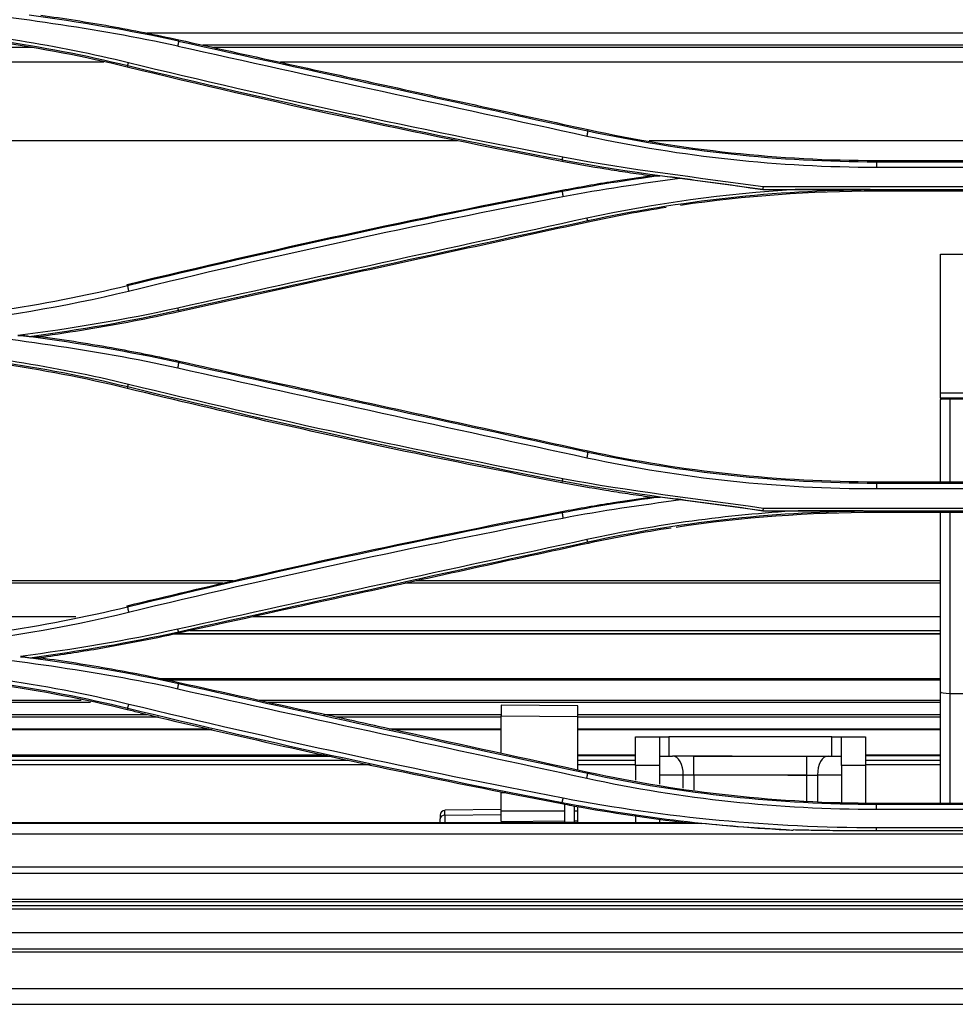
# Model space of a CAD drawing. Units: millimetres. Extents: x 0 to 10305, y 0 to 4185.
# Drawn here: x 6854 to 6951, y 1820 to 1922 of the extents above; entities that cross this region are included whole.
import ezdxf

# ---------------------------------------------------------------- set-up
doc = ezdxf.new("R2010")
doc.units = ezdxf.units.MM
doc.layers.add('LG-Product', color=3, linetype='Continuous')

msp = doc.modelspace()

# ---------------------------------------------------------------- linework, layer by layer
at = {"layer": 'LG-Product', "color": 3, "linetype": 'Continuous'}
for p, q in [((7067.98, 1920.93), (6867, 1920.93)), ((6870.31, 1920.07), (6870.35, 1920.23)), ((7061.31, 1919.68), (6872.86, 1919.68)), ((6862.51, 1917.88), (6840.3, 1917.88)), ((7052.06, 1917.88), (6880.95, 1917.88)), ((6865, 1917.55), (6864.96, 1917.38)), ((6913.02, 1910.7), (6913.05, 1910.86)), ((6899.38, 1909.7), (6840.3, 1909.7)), ((7015.8, 1909.7), (6919.44, 1909.7)), ((6910.36, 1907.72), (6910.32, 1907.54)), ((6943.15, 1907.47), (6943.15, 1907.64)), ((6943.15, 1907.64), (6991.75, 1907.64)), ((6991.75, 1907.47), (6943.15, 1907.47)), ((6943.15, 1906.94), (6991.75, 1906.94)), ((6910.35, 1904.39), (6910.32, 1904.53)), ((6931.29, 1904.61), (7003.63, 1904.61)), ((6931.29, 1904.6), (6934.65, 1904.6)), ((7003.61, 1904.88), (6931.32, 1904.88)), ((6943.15, 1904.59), (6943.15, 1904.43)), ((6991.75, 1904.43), (6943.15, 1904.43)), ((6913.02, 1901.36), (6913.05, 1901.2)), ((6949.83, 1883.39), (6949.83, 1897.85)), ((6949.83, 1897.85), (6963.33, 1897.85)), ((6864.99, 1894.55), (6864.96, 1894.69)), ((6870.31, 1892), (6870.35, 1891.84)), ((6870.31, 1886.53), (6870.35, 1886.69)), ((6865, 1884.03), (6864.96, 1883.84)), ((6949.83, 1883.39), (6957.71, 1883.39)), ((6949.83, 1882.81), (6949.83, 1883.39)), ((6957.71, 1882.81), (6949.83, 1882.81)), ((6949.83, 1882.81), (6949.83, 1882.67)), ((6949.83, 1874.1), (6949.83, 1882.67)), ((6952.33, 1882.73), (6950.83, 1882.73)), ((6950.83, 1882.73), (6950.83, 1874.1)), ((6913.02, 1877.16), (6913.05, 1877.32)), ((6910.36, 1874.18), (6910.32, 1874)), ((6943.15, 1873.93), (6943.15, 1874.1)), ((6943.15, 1874.1), (6991.75, 1874.1)), ((6991.75, 1873.93), (6943.15, 1873.93)), ((6943.15, 1873.38), (6991.75, 1873.38)), ((6910.35, 1870.85), (6910.32, 1870.99)), ((6931.29, 1871.07), (6934.99, 1871.07)), ((6931.3, 1871.08), (7003.63, 1871.08)), ((7003.6, 1871.32), (6931.32, 1871.32)), ((6943.15, 1871.06), (6943.15, 1870.89)), ((6991.75, 1870.89), (6943.15, 1870.89)), ((6949.83, 1852.18), (6949.83, 1870.89)), ((6950.83, 1870.89), (6950.83, 1852)), ((6913.02, 1867.82), (6913.05, 1867.66)), ((6876.01, 1863.75), (6840.3, 1863.75)), ((6874.93, 1863.5), (6840.3, 1863.5)), ((6949.84, 1863.5), (6893.95, 1863.5)), ((6949.84, 1863.75), (6895.11, 1863.75)), ((6864.99, 1861.01), (6864.96, 1861.15)), ((6859.58, 1860.01), (6840.3, 1860.01)), ((6949.84, 1860.01), (6878.1, 1860.01)), ((6870.31, 1858.45), (6870.35, 1858.3)), ((6949.84, 1858.24), (6870.34, 1858.24)), ((6949.84, 1858.54), (6871.48, 1858.54)), ((6949.84, 1858.18), (6869.78, 1858.18)), ((6868.34, 1853.56), (6949.83, 1853.56)), ((6949.83, 1853.4), (6869.08, 1853.4)), ((6870.31, 1852.99), (6870.35, 1853.15)), ((6949.83, 1840.52), (6949.83, 1852.18)), ((6822.78, 1851.29), (6860.15, 1851.29)), ((6822.78, 1851.09), (6861.11, 1851.09)), ((6878.76, 1851.29), (6949.84, 1851.29)), ((6879.66, 1851.09), (6949.83, 1851.09)), ((6950.83, 1852), (6952.83, 1852)), ((6950.83, 1852), (6950.83, 1840.52)), ((6865, 1850.47), (6864.96, 1850.3)), ((6912, 1850.72), (6904, 1850.79)), ((6904, 1850.79), (6904, 1849.65)), ((6912, 1849.61), (6912, 1850.72)), ((6822.78, 1849.81), (6867, 1849.81)), ((6868.22, 1849.53), (6822.78, 1849.53)), ((6885.46, 1849.81), (6904, 1849.81)), ((6904, 1849.53), (6886.73, 1849.53)), ((6904, 1849.65), (6912, 1849.61)), ((6904, 1845.74), (6904, 1849.65)), ((6911.99, 1849.81), (6949.83, 1849.81)), ((6949.83, 1849.53), (6911.99, 1849.53)), ((6912, 1843.99), (6912, 1849.61)), ((6822.77, 1848.31), (6873.5, 1848.31)), ((6822.77, 1848.23), (6873.81, 1848.23)), ((6892.29, 1848.31), (6904, 1848.31)), ((6892.61, 1848.23), (6904, 1848.23)), ((6911.99, 1848.31), (6949.83, 1848.31)), ((6911.99, 1848.23), (6949.83, 1848.23)), ((6918, 1847.47), (6920.5, 1847.47)), ((6918, 1844.47), (6918, 1847.47)), ((6920.5, 1847.47), (6920.5, 1844.47)), ((6920.5, 1847.47), (6921.5, 1847.47)), ((6921.5, 1847.47), (6921.5, 1845.47)), ((6938.5, 1847.47), (6921.5, 1847.47)), ((6938.5, 1845.47), (6938.5, 1847.47)), ((6938.5, 1847.47), (6939.5, 1847.47)), ((6939.5, 1847.47), (6942, 1847.47)), ((6939.5, 1844.47), (6939.5, 1847.47)), ((6942, 1847.47), (6942, 1844.47)), ((6886.29, 1845.43), (6822.77, 1845.43)), ((6822.77, 1845.05), (6888.02, 1845.05)), ((6822.78, 1845.6), (6885.48, 1845.6)), ((6911.99, 1845.05), (6918, 1845.05)), ((6912, 1845.6), (6918, 1845.6)), ((6918, 1845.5), (6912, 1845.5)), ((6920.5, 1845.47), (6921.88, 1845.47)), ((6928.1, 1845.47), (6921.88, 1845.47)), ((6924.1, 1845.47), (6935.89, 1845.47)), ((6924.1, 1843.47), (6924.1, 1845.47)), ((6935.89, 1843.47), (6935.89, 1845.47)), ((6935.89, 1845.47), (6938.11, 1845.47)), ((6938.11, 1845.47), (6939.5, 1845.47)), ((6949.83, 1845.5), (6942, 1845.5)), ((6942, 1845.05), (6949.83, 1845.05)), ((6942.01, 1845.6), (6949.84, 1845.6)), ((6890.34, 1844.55), (6822.77, 1844.55)), ((6918, 1844.55), (6912, 1844.55)), ((6918, 1844.47), (6918, 1842.95)), ((6920.5, 1844.47), (6918, 1844.47)), ((6920.5, 1844.47), (6920.5, 1843.47)), ((6942, 1844.47), (6939.5, 1844.47)), ((6939.5, 1844.47), (6939.5, 1843.47)), ((6949.83, 1844.55), (6942, 1844.55)), ((6942, 1844.47), (6942, 1840.55)), ((6913.02, 1843.63), (6913.05, 1843.76)), ((6922.99, 1843.47), (6920.5, 1843.47)), ((6920.5, 1843.47), (6920.5, 1842.53)), ((6922.99, 1842.12), (6922.99, 1843.47)), ((6924.1, 1843.47), (6922.99, 1843.47)), ((6924.1, 1843.47), (6924.1, 1841.94)), ((6935.89, 1843.47), (6924.1, 1843.47)), ((6933.89, 1843.47), (6937, 1843.47)), ((6935.89, 1840.72), (6935.89, 1843.47)), ((6937, 1843.47), (6937, 1840.69)), ((6939.5, 1843.47), (6937, 1843.47)), ((6939.5, 1843.47), (6939.5, 1840.62)), ((6904, 1839.72), (6904, 1841.65)), ((6904, 1841.65), (6904.51, 1841.65)), ((6904, 1839.9), (6898.12, 1839.8)), ((6898.12, 1839.28), (6898.12, 1839.8)), ((6910.35, 1840.62), (6910.33, 1840.5)), ((6912, 1839.72), (6912, 1840.2)), ((6943.15, 1840.4), (6943.15, 1840.52)), ((6991.75, 1840.52), (6943.15, 1840.52)), ((6991.75, 1840.4), (6943.15, 1840.4)), ((6943.15, 1839.92), (6991.75, 1839.92)), ((6897.63, 1839.3), (6897.63, 1838.93)), ((6897.63, 1838.52), (6897.63, 1838.93)), ((6898.12, 1839.28), (6904, 1839.35)), ((6898.12, 1839.28), (6898.12, 1838.52)), ((6910.63, 1839.72), (6904, 1839.72)), ((6904, 1838.65), (6904, 1839.72)), ((6912, 1839.72), (6911.63, 1839.72)), ((6911.63, 1838.71), (6912, 1838.72)), ((6912, 1838.72), (6912, 1839.72)), ((6912, 1838.52), (6912, 1838.72)), ((6918, 1839.26), (6918, 1838.52)), ((6920.5, 1838.87), (6920.5, 1838.52)), ((6924.85, 1838.44), (6824.77, 1838.44)), ((6836.67, 1838.52), (6910.63, 1838.52)), ((6904, 1838.65), (6910.63, 1838.7)), ((6911.63, 1838.52), (6910.63, 1838.52)), ((6911.63, 1838.52), (6923.34, 1838.52)), ((6991.75, 1837.98), (6943.15, 1837.98)), ((6824.77, 1837.34), (7281, 1837.34)), ((6991.75, 1837.65), (6943.15, 1837.65)), ((7115.15, 1833.87), (6825.27, 1833.87)), ((7115.15, 1833.19), (6825.27, 1833.19)), ((6825.27, 1830.53), (7737.98, 1830.53)), ((7768.5, 1829.47), (6800.5, 1829.47)), ((7737.98, 1830.24), (6825.27, 1830.24)), ((7119.5, 1829.83), (6837.46, 1829.83)), ((6800.5, 1827.05), (7768.5, 1827.05)), ((7768.5, 1825.32), (6800.5, 1825.32))]:
    msp.add_line(p, q, dxfattribs=at)
msp.add_arc((6898.13, 1839.3), 0.5, 90.9, 180, dxfattribs=at)
for centre, major_axis, ratio, start_param, end_param in [((6950.83, 1882.67), (1, 0), 0.056856, 1.570796, 3.141593), ((6950.83, 1852.18), (1, 0), 0.176327, 3.141593, 4.712389), ((6921.88, 1843.47), (0, 2), 0.5547, 4.712389, 6.283185), ((6938.11, 1843.47), (0, -2), 0.5547, 3.141593, 4.712389), ((6898.13, 1838.93), (0.5, 0), 0.707107, 1.586504, 3.141593)]:
    msp.add_ellipse(centre, major_axis=major_axis, ratio=ratio, start_param=start_param, end_param=end_param, dxfattribs=at)
for points, degree in [([(6844.06, 1923.74), (6852.82, 1922.55), (6861.61, 1921.53), (6870.23, 1919.59)], 3), ([(6870.32, 1920.08), (6865.16, 1921.24), (6859.94, 1922.07), (6854.71, 1922.81)], 3), ([(6837.67, 1921.47), (6846.89, 1921.03), (6856.05, 1919.73), (6865, 1917.55)], 3), ([(6864.96, 1917.38), (6856.02, 1919.55), (6846.87, 1920.86), (6837.67, 1921.29)], 3), ([(6865.09, 1917.83), (6857.61, 1919.66), (6849.96, 1920.87), (6842.27, 1921.48)], 3), ([(6870.32, 1920.08), (6870.23, 1919.58)], 1), ([(6913.02, 1910.7), (6898.78, 1913.79), (6884.54, 1916.91), (6870.31, 1920.07)], 3), ([(6854.99, 1919.43), (6840.3, 1919.43)], 1), ([(6870.23, 1919.57), (6884.46, 1916.41), (6898.69, 1913.29), (6912.93, 1910.19)], 3), ([(7060.01, 1919.43), (6873.96, 1919.43)], 1), ([(6910.32, 1907.54), (6895.12, 1910.44), (6879.99, 1913.72), (6864.96, 1917.38)], 3), ([(6865, 1917.55), (6865.09, 1917.83)], 1), ([(6865, 1917.55), (6880.03, 1913.9), (6895.16, 1910.62), (6910.36, 1907.72)], 3), ([(6910.43, 1907.98), (6895.24, 1910.89), (6880.12, 1914.17), (6865.09, 1917.83)], 3), ([(6913.02, 1910.7), (6912.93, 1910.19)], 1), ([(6943.15, 1907.47), (6933.02, 1907.47), (6922.89, 1908.56), (6913.02, 1910.7)], 3), ([(6913.05, 1910.86), (6922.92, 1908.72), (6933.03, 1907.64), (6943.15, 1907.64)], 3), ([(6912.93, 1910.19), (6922.83, 1908.04), (6932.99, 1906.94), (6943.15, 1906.94)], 3), ([(6910.35, 1907.71), (6910.43, 1907.98)], 1), ([(6910.36, 1907.71), (6917.29, 1906.38), (6924.32, 1905.61), (6931.29, 1904.61)], 3), ([(6931.32, 1904.88), (6924.35, 1905.87), (6917.34, 1906.65), (6910.43, 1907.98)], 3), ([(6943.15, 1907.47), (6943.15, 1906.94)], 1), ([(6920.55, 1906.04), (6917.14, 1905.57), (6913.73, 1905.05), (6910.35, 1904.39)], 3), ([(6910.43, 1903.87), (6914.46, 1904.65), (6918.54, 1905.24), (6922.62, 1905.78)], 3), ([(6922.62, 1905.78), (6921.93, 1905.87), (6921.24, 1905.95), (6920.55, 1906.04)], 3), ([(6931.29, 1904.6), (6928.4, 1904.99), (6925.51, 1905.39), (6922.61, 1905.78)], 3), ([(6864.96, 1894.69), (6879.98, 1898.34), (6895.11, 1901.62), (6910.32, 1904.53)], 3), ([(6934.67, 1904.6), (6927.35, 1904.16), (6920.08, 1903.16), (6912.94, 1901.62)], 3), ([(6913.02, 1901.36), (6922.69, 1903.45), (6932.58, 1904.55), (6942.49, 1904.59)], 3), ([(6931.29, 1904.61), (6931.29, 1904.6)], 1), ([(6931.32, 1904.88), (6931.3, 1904.61)], 1), ([(6942.49, 1904.59), (6942.82, 1904.59), (6943.15, 1904.59)], 2), ([(6910.35, 1904.39), (6895.13, 1901.49), (6880.01, 1898.2), (6864.99, 1894.55)], 3), ([(6865.09, 1894.01), (6880.1, 1897.67), (6895.22, 1900.96), (6910.43, 1903.87)], 3), ([(6910.35, 1904.39), (6910.43, 1903.87)], 1), ([(6943.15, 1904.43), (6936.3, 1904.43), (6929.45, 1903.93), (6922.69, 1902.95)], 3), ([(6921.21, 1902.72), (6918.48, 1902.3), (6915.76, 1901.79), (6913.05, 1901.2)], 3), ([(6912.94, 1901.61), (6898.69, 1898.51), (6884.45, 1895.39), (6870.23, 1892.23)], 3), ([(6913.02, 1901.36), (6912.94, 1901.61)], 1), ([(6870.31, 1892), (6884.54, 1895.15), (6898.77, 1898.27), (6913.02, 1901.36)], 3), ([(6864.99, 1894.55), (6856.05, 1892.38), (6846.9, 1891.06), (6837.67, 1890.64)], 3), ([(6864.99, 1894.55), (6865.09, 1894.01)], 1), ([(6844.52, 1890.56), (6851.46, 1891.21), (6858.34, 1892.37), (6865.09, 1894.01)], 3), ([(6870.23, 1892.23), (6864.72, 1891), (6859.14, 1890.08), (6853.52, 1889.35)], 3), ([(6870.31, 1892), (6870.23, 1892.23)], 1), ([(6854.73, 1889.26), (6859.96, 1889.97), (6865.17, 1890.84), (6870.31, 1892)], 3), ([(6843.52, 1890.21), (6852.46, 1889), (6861.44, 1887.97), (6870.23, 1885.99)], 3), ([(6853.52, 1889.35), (6853.73, 1889.35), (6853.93, 1889.35), (6854.13, 1889.35)], 3), ([(6854.67, 1889.27), (6854.49, 1889.3), (6854.31, 1889.32), (6854.13, 1889.35)], 3), ([(6854.13, 1889.34), (6854.33, 1889.31), (6854.53, 1889.29), (6854.73, 1889.27)], 3), ([(6870.31, 1886.54), (6865.15, 1887.7), (6859.91, 1888.53), (6854.67, 1889.27)], 3), ([(6854.73, 1889.27), (6855.13, 1889.26), (6855.52, 1889.26), (6855.92, 1889.26)], 3), ([(6837.67, 1887.94), (6846.91, 1887.51), (6856.07, 1886.2), (6865, 1884.03)], 3), ([(6864.96, 1883.84), (6856.04, 1886.01), (6846.88, 1887.32), (6837.67, 1887.75)], 3), ([(6865.09, 1884.26), (6857.39, 1886.14), (6849.51, 1887.37), (6841.57, 1887.95)], 3), ([(6870.31, 1886.53), (6870.23, 1885.99)], 1), ([(6913.02, 1877.16), (6898.77, 1880.25), (6884.54, 1883.37), (6870.31, 1886.53)], 3), ([(6870.23, 1885.98), (6884.45, 1882.82), (6898.69, 1879.7), (6912.93, 1876.61)], 3), ([(6865, 1884.03), (6865.09, 1884.26)], 1), ([(6865, 1884.03), (6880.02, 1880.37), (6895.15, 1877.09), (6910.36, 1874.18)], 3), ([(6910.43, 1874.42), (6895.22, 1877.32), (6880.11, 1880.6), (6865.09, 1884.26)], 3), ([(6913.02, 1877.16), (6912.93, 1876.61)], 1), ([(6943.15, 1873.93), (6933.02, 1873.93), (6922.88, 1875.02), (6913.02, 1877.16)], 3), ([(6913.05, 1877.32), (6922.91, 1875.19), (6933.02, 1874.1), (6943.15, 1874.1)], 3), ([(6912.93, 1876.61), (6922.82, 1874.47), (6932.99, 1873.38), (6943.15, 1873.38)], 3), ([(6910.36, 1874.18), (6910.43, 1874.42)], 1), ([(6910.36, 1874.18), (6917.29, 1872.85), (6924.32, 1872.07), (6931.3, 1871.08)], 3), ([(6931.32, 1871.32), (6924.35, 1872.31), (6917.34, 1873.09), (6910.43, 1874.42)], 3), ([(6943.15, 1873.93), (6943.15, 1873.38)], 1), ([(6920.57, 1872.5), (6917.15, 1872.03), (6913.74, 1871.51), (6910.35, 1870.85)], 3), ([(6910.43, 1870.31), (6914.5, 1871.1), (6918.62, 1871.68), (6922.74, 1872.23)], 3), ([(6922.74, 1872.23), (6922.01, 1872.32), (6921.29, 1872.41), (6920.57, 1872.5)], 3), ([(6931.29, 1871.07), (6928.44, 1871.46), (6925.58, 1871.84), (6922.73, 1872.23)], 3), ([(6910.35, 1870.85), (6895.14, 1867.95), (6880.02, 1864.67), (6864.99, 1861.01)], 3), ([(6910.35, 1870.85), (6910.43, 1870.31)], 1), ([(6935, 1871.07), (6927.58, 1870.64), (6920.19, 1869.63), (6912.94, 1868.07)], 3), ([(6913.02, 1867.83), (6922.45, 1869.86), (6932.09, 1870.96), (6941.77, 1871.05)], 3), ([(6943.15, 1870.89), (6936.15, 1870.89), (6929.16, 1870.37), (6922.26, 1869.34)], 3), ([(6931.3, 1871.08), (6931.29, 1871.07)], 1), ([(6931.32, 1871.32), (6931.31, 1871.08)], 1), ([(6941.77, 1871.05), (6942.23, 1871.05), (6942.69, 1871.05), (6943.15, 1871.05)], 3), ([(6865.09, 1860.49), (6880.11, 1864.13), (6895.23, 1867.41), (6910.43, 1870.31)], 3), ([(6921.74, 1869.27), (6918.83, 1868.82), (6915.93, 1868.29), (6913.05, 1867.66)], 3), ([(6912.94, 1868.06), (6898.7, 1864.98), (6884.46, 1861.86), (6870.23, 1858.71)], 3), ([(6870.31, 1858.45), (6884.55, 1861.61), (6898.78, 1864.73), (6913.02, 1867.82)], 3), ([(6913.02, 1867.82), (6912.94, 1868.06)], 1), ([(6864.99, 1861.01), (6856.05, 1858.84), (6846.89, 1857.52), (6837.67, 1857.1)], 3), ([(6844.58, 1857.05), (6851.5, 1857.7), (6858.36, 1858.86), (6865.09, 1860.48)], 3), ([(6864.99, 1861.01), (6865.09, 1860.48)], 1), ([(6870.23, 1858.71), (6864.82, 1857.49), (6859.33, 1856.59), (6853.82, 1855.87)], 3), ([(6854.78, 1855.72), (6859.99, 1856.43), (6865.19, 1857.3), (6870.31, 1858.45)], 3), ([(6870.31, 1858.45), (6870.23, 1858.71)], 1), ([(6843.75, 1856.67), (6852.61, 1855.47), (6861.51, 1854.45), (6870.23, 1852.5)], 3), ([(6853.82, 1855.84), (6854.14, 1855.8), (6854.47, 1855.76), (6854.79, 1855.73)], 3), ([(6854.69, 1855.73), (6854.4, 1855.77), (6854.11, 1855.8), (6853.82, 1855.84)], 3), ([(6870.32, 1853), (6865.15, 1854.16), (6859.93, 1855), (6854.69, 1855.73)], 3), ([(6854.78, 1855.73), (6855.16, 1855.73), (6855.54, 1855.72), (6855.92, 1855.72)], 3), ([(6837.67, 1854.39), (6846.9, 1853.95), (6856.05, 1852.65), (6865, 1850.47)], 3), ([(6864.96, 1850.3), (6856.02, 1852.47), (6846.87, 1853.79), (6837.67, 1854.21)], 3), ([(6865.13, 1850.86), (6856.15, 1853.05), (6846.94, 1854.35), (6837.68, 1854.78)], 3), ([(6870.35, 1853.15), (6875.13, 1852.09), (6879.92, 1851.03), (6884.71, 1849.98)], 3), ([(6870.23, 1852.49), (6870.31, 1853)], 1), ([(6870.23, 1852.48), (6884.45, 1849.34), (6898.68, 1846.24), (6912.93, 1843.16)], 3), ([(6913.02, 1843.63), (6898.77, 1846.72), (6884.53, 1849.84), (6870.31, 1852.99)], 3), ([(6866.29, 1849.98), (6865.85, 1850.08), (6865.4, 1850.19), (6864.96, 1850.3)], 3), ([(6865, 1850.47), (6865.13, 1850.86)], 1), ([(6865, 1850.47), (6880.01, 1846.81), (6895.15, 1843.53), (6910.35, 1840.62)], 3), ([(6910.46, 1841.06), (6895.26, 1843.98), (6880.14, 1847.22), (6865.13, 1850.86)], 3), ([(6912.93, 1843.16), (6913.02, 1843.63)], 1), ([(6912.93, 1843.16), (6922.84, 1841), (6932.99, 1839.92), (6943.15, 1839.92)], 3), ([(6943.15, 1840.4), (6933.02, 1840.4), (6922.9, 1841.48), (6913.02, 1843.63)], 3), ([(6943.15, 1840.52), (6933.03, 1840.52), (6922.93, 1841.61), (6913.05, 1843.76)], 3), ([(6910.35, 1840.62), (6910.46, 1841.06)], 1), ([(6943.15, 1837.98), (6932.19, 1837.97), (6921.22, 1839.01), (6910.46, 1841.06)], 3), ([(6910.33, 1840.5), (6910.43, 1840.48), (6910.53, 1840.46), (6910.63, 1840.44)], 3), ([(6910.35, 1840.62), (6918.06, 1839.15), (6925.88, 1838.19), (6933.72, 1837.77)], 3), ([(6910.63, 1840.44), (6910.96, 1840.38), (6911.29, 1840.31), (6911.63, 1840.25)], 3), ([(6910.63, 1838.52), (6910.63, 1839.16), (6910.63, 1839.8), (6910.63, 1840.44)], 3), ([(6911.63, 1840.25), (6915.51, 1839.55), (6919.42, 1838.97), (6923.34, 1838.52)], 3), ([(6943.15, 1839.92), (6943.15, 1840.4)], 1), ([(6923.34, 1838.52), (6923.83, 1838.49), (6924.33, 1838.47), (6924.85, 1838.44)], 3), ([(6933.72, 1837.77), (6930.75, 1837.92), (6927.8, 1838.14), (6924.85, 1838.44)], 3), ([(6933.72, 1837.77), (6933.97, 1837.76), (6934.22, 1837.74), (6934.46, 1837.73)], 3), ([(6943.15, 1837.65), (6943.15, 1837.98)], 1), ([(7768.5, 1825), (7445.83, 1825), (7123.16, 1825), (6800.5, 1825)], 3), ([(6850.25, 1821.19), (7139.75, 1821.19), (7429.25, 1821.19), (7718.74, 1821.19)], 3)]:
    msp.add_open_spline(points, degree=degree, dxfattribs=at)
for points, knots in [([(6855.92, 1922.8), (6858.34, 1922.47), (6860.75, 1922.09), (6864.36, 1921.45), (6865.56, 1921.22), (6867.96, 1920.74), (6869.15, 1920.49), (6870.35, 1920.23)], [0, 0, 0, 0, 0.499561, 0.499561, 0.749721, 0.749721, 1, 1, 1, 1]), ([(6870.35, 1920.23), (6873.93, 1919.43), (6877.51, 1918.64), (6884.67, 1917.06), (6888.25, 1916.28), (6898.91, 1913.94), (6905.98, 1912.4), (6913.05, 1910.86)], [0, 0, 0, 0, 0.25158, 0.25158, 0.503161, 0.503161, 1, 1, 1, 1]), ([(6919.52, 1906.03), (6918.75, 1906.14), (6917.98, 1906.25), (6916.44, 1906.48), (6915.67, 1906.6), (6913.37, 1906.97), (6911.84, 1907.25), (6910.32, 1907.54)], [0, 0, 0, 0, 0.250625, 0.250625, 0.50125, 0.50125, 1, 1, 1, 1]), ([(6910.32, 1904.53), (6911.22, 1904.7), (6912.11, 1904.86), (6913.9, 1905.18), (6914.8, 1905.33), (6916.97, 1905.67), (6918.24, 1905.86), (6919.52, 1906.03)], [0, 0, 0, 0, 0.292957, 0.292957, 0.585915, 0.585915, 1, 1, 1, 1]), ([(6919.52, 1906.03), (6919.73, 1906.03), (6919.93, 1906.03), (6920.28, 1906.03), (6920.42, 1906.03), (6920.55, 1906.03)], [0, 0, 0, 0, 0.601331, 0.601331, 1, 1, 1, 1]), ([(6942.49, 1904.59), (6941.19, 1904.59), (6938.58, 1904.59), (6935.97, 1904.6), (6934.67, 1904.6)], [0, 0, 0, 0, 0.499399, 1, 1, 1, 1]), ([(6913.05, 1901.2), (6908.86, 1900.29), (6904.67, 1899.38), (6896.3, 1897.55), (6892.11, 1896.64), (6882.07, 1894.43), (6876.21, 1893.14), (6870.35, 1891.84)], [0, 0, 0, 0, 0.294061, 0.294061, 0.588122, 0.588122, 1, 1, 1, 1]), ([(6870.35, 1891.84), (6868.77, 1891.49), (6867.19, 1891.16), (6864, 1890.54), (6862.39, 1890.26), (6859.16, 1889.73), (6857.54, 1889.48), (6855.92, 1889.26)], [0, 0, 0, 0, 0.330466, 0.330466, 0.665082, 0.665082, 1, 1, 1, 1]), ([(6855.92, 1889.26), (6857.24, 1889.08), (6858.55, 1888.89), (6861.18, 1888.47), (6862.49, 1888.25), (6865.99, 1887.61), (6868.17, 1887.17), (6870.35, 1886.69)], [0, 0, 0, 0, 0.271814, 0.271814, 0.543627, 0.543627, 1, 1, 1, 1]), ([(6870.35, 1886.69), (6874.94, 1885.67), (6879.53, 1884.66), (6888.95, 1882.58), (6893.77, 1881.53), (6903.41, 1879.42), (6908.23, 1878.37), (6913.05, 1877.32)], [0, 0, 0, 0, 0.322752, 0.322752, 0.661376, 0.661376, 1, 1, 1, 1]), ([(6910.32, 1874), (6905.51, 1874.92), (6900.71, 1875.87), (6890.73, 1877.94), (6885.56, 1879.06), (6875.24, 1881.38), (6870.09, 1882.59), (6864.96, 1883.84)], [0, 0, 0, 0, 0.316208, 0.316208, 0.658045, 0.658045, 1, 1, 1, 1]), ([(6919.52, 1872.49), (6918.75, 1872.6), (6917.97, 1872.71), (6916.43, 1872.94), (6915.66, 1873.06), (6913.37, 1873.44), (6911.84, 1873.71), (6910.32, 1874)], [0, 0, 0, 0, 0.250681, 0.250681, 0.501361, 0.501361, 1, 1, 1, 1]), ([(6910.32, 1870.99), (6911.22, 1871.16), (6912.11, 1871.32), (6913.9, 1871.64), (6914.8, 1871.79), (6916.97, 1872.13), (6918.24, 1872.32), (6919.52, 1872.49)], [0, 0, 0, 0, 0.292774, 0.292774, 0.585548, 0.585548, 1, 1, 1, 1]), ([(6919.52, 1872.49), (6919.73, 1872.49), (6919.94, 1872.49), (6920.3, 1872.5), (6920.43, 1872.5), (6920.57, 1872.5)], [0, 0, 0, 0, 0.606746, 0.606746, 1, 1, 1, 1]), ([(6864.96, 1861.15), (6869.23, 1862.19), (6873.51, 1863.19), (6882.08, 1865.15), (6886.37, 1866.1), (6897.21, 1868.41), (6903.76, 1869.74), (6910.32, 1870.99)], [0, 0, 0, 0, 0.284115, 0.284115, 0.56823, 0.56823, 1, 1, 1, 1]), ([(6941.77, 1871.05), (6940.64, 1871.05), (6938.39, 1871.06), (6936.13, 1871.06), (6935, 1871.07)], [0, 0, 0, 0, 0.498858, 1, 1, 1, 1]), ([(6913.05, 1867.66), (6909.03, 1866.79), (6905.02, 1865.92), (6896.98, 1864.16), (6892.96, 1863.28), (6882.74, 1861.04), (6876.55, 1859.67), (6870.35, 1858.3)], [0, 0, 0, 0, 0.282288, 0.282288, 0.564576, 0.564576, 1, 1, 1, 1]), ([(6870.35, 1858.3), (6868.88, 1857.97), (6867.4, 1857.66), (6864.45, 1857.09), (6862.96, 1856.82), (6859.63, 1856.26), (6857.78, 1855.98), (6855.92, 1855.72)], [0, 0, 0, 0, 0.308346, 0.308346, 0.616691, 0.616691, 1, 1, 1, 1]), ([(6855.92, 1855.72), (6857.16, 1855.56), (6858.39, 1855.37), (6860.86, 1854.99), (6862.09, 1854.78), (6865.67, 1854.14), (6868.02, 1853.67), (6870.35, 1853.15)], [0, 0, 0, 0, 0.255383, 0.255383, 0.510766, 0.510766, 1, 1, 1, 1]), ([(6866.29, 1849.98), (6871.27, 1848.78), (6876.25, 1847.63), (6886.07, 1845.43), (6890.91, 1844.39), (6900.61, 1842.39), (6905.46, 1841.42), (6910.33, 1840.5)], [0, 0, 0, 0, 0.340575, 0.340575, 0.670241, 0.670241, 1, 1, 1, 1]), ([(6913.05, 1843.76), (6906.53, 1845.18), (6900.01, 1846.61), (6890.57, 1848.68), (6887.64, 1849.33), (6884.71, 1849.98)], [0, 0, 0, 0, 0.689927, 0.689927, 1, 1, 1, 1]), ([(6911.63, 1838.52), (6911.63, 1838.78), (6911.63, 1839.04), (6911.63, 1839.62), (6911.63, 1839.94), (6911.63, 1840.25)], [0, 0, 0, 0, 0.448174, 0.448174, 1, 1, 1, 1]), ([(6943.15, 1837.65), (6942.68, 1837.65), (6942.22, 1837.65), (6940.81, 1837.65), (6939.87, 1837.66), (6938.07, 1837.68), (6937.2, 1837.69), (6935.71, 1837.72), (6935.09, 1837.74), (6934.46, 1837.75)], [0, 0, 0, 0, 0.161724, 0.161724, 0.485179, 0.485179, 0.785651, 0.785651, 1, 1, 1, 1]), ([(6835.25, 1819.55), (6848.49, 1819.55), (6874.42, 1819.55), (6912.46, 1819.55), (6948.82, 1819.55), (6983.49, 1819.55), (7016.48, 1819.55), (7047.24, 1819.55), (7075.82, 1819.55), (7102.29, 1819.55), (7127.26, 1819.55), (7150.74, 1819.55), (7172.71, 1819.55), (7193.19, 1819.55), (7212.17, 1819.55), (7229.75, 1819.55), (7246.31, 1819.55), (7267.22, 1819.55), (7292.53, 1819.55), (7322.32, 1819.55), (7351.34, 1819.55), (7379.81, 1819.55), (7407.74, 1819.55), (7435.53, 1819.55), (7456.64, 1819.55), (7471.2, 1819.55), (7479.53, 1819.55), (7488.59, 1819.55), (7498.59, 1819.55), (7510.82, 1819.55), (7525.51, 1819.55), (7542.87, 1819.55), (7561.67, 1819.56), (7581.86, 1819.56), (7603.43, 1819.56), (7626.54, 1819.56), (7651.17, 1819.56), (7677.33, 1819.56), (7705.03, 1819.56), (7724, 1819.56), (7733.74, 1819.56)], [0, 0, 0, 0, 0.044219, 0.086562, 0.127029, 0.165619, 0.202334, 0.237173, 0.268303, 0.297765, 0.325559, 0.351685, 0.376144, 0.398935, 0.420059, 0.439514, 0.457622, 0.475361, 0.509329, 0.542137, 0.574811, 0.60625, 0.637171, 0.668092, 0.699013, 0.707671, 0.716716, 0.726799, 0.73793, 0.750107, 0.767639, 0.786967, 0.808091, 0.830394, 0.854401, 0.880112, 0.907527, 0.936647, 0.967471, 1, 1, 1, 1])]:
    msp.add_open_spline(points, degree=3, knots=knots, dxfattribs=at)

doc.saveas('drawing.dxf')
